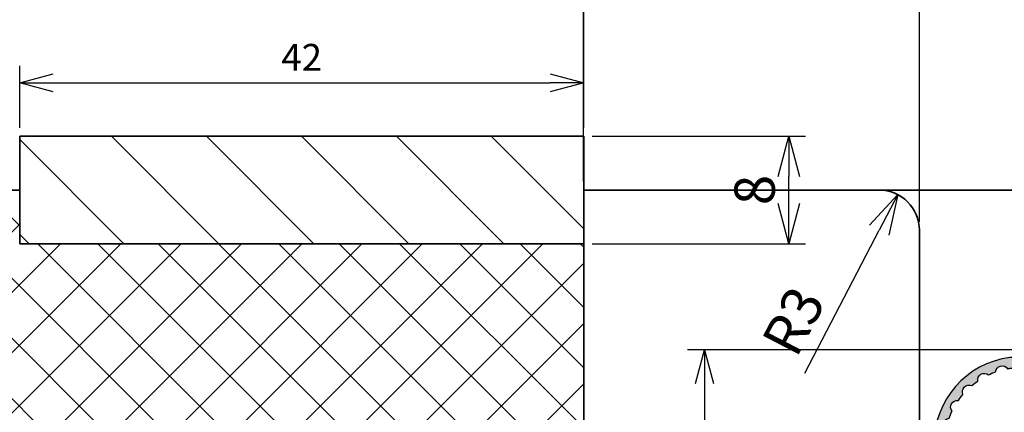
# Model space of a CAD drawing. Units: millimetres. Extents: x 0 to 841, y 0 to 594.
# Drawn here: x 424 to 498, y 177 to 206 of the extents above; entities that cross this region are included whole.
import ezdxf

# ---------------------------------------------------------------- set-up
doc = ezdxf.new("R2010")
doc.units = ezdxf.units.MM
doc.layers.add('43_Schraffur Illmod Dichtung', color=7, linetype='Continuous')
for name, color, linetype, lineweight in [('Koty', 7, 'Continuous', 20), ('Kridlo', 5, 'Continuous', 35), ('naklizky', 1, 'Continuous', 35), ('Ram', 1, 'Continuous', 35), ('Srafy', 7, 'Continuous', 20)]:
    doc.layers.add(name, color=color, linetype=linetype, lineweight=lineweight)
doc.styles.get("Standard").update_dxf_attribs({"font": 'arial.ttf'})
doc.dimstyles.new('2_detail', dxfattribs={"dimtxt": 2, "dimasz": 2.5, "dimexe": 1.25, "dimexo": 0.625, "dimtad": 1, "dimdec": 8, "dimtxsty": 'Standard', "dimblk": 'OPEN30', "dimcen": 1, "dimclrd": 61, "dimclre": 61, "dimclrt": 61, "dimadec": 4, "dimazin": 2, "dimtfac": 1, "dimtdec": 8, "dimtmove": 0, "dimatfit": 3, "dimldrblk": 'OPEN30', "dimfxl": 1, "dimtfillclr": 256, "dimarcsym": 0})
doc.dimstyles.new('2_SLAVONA_KOTY', dxfattribs={"dimtxt": 2, "dimasz": 2.5, "dimexe": 1.25, "dimexo": 0.625, "dimtad": 1, "dimdec": 1, "dimtxsty": 'Standard', "dimblk": 'OPEN30', "dimcen": 1, "dimclrd": 256, "dimclre": 256, "dimclrt": 256, "dimadec": 4, "dimazin": 2, "dimtfac": 1, "dimtdec": 1, "dimtmove": 0, "dimatfit": 3, "dimldrblk": 'OPEN30', "dimfxl": 1, "dimtfillclr": 256, "dimarcsym": 0})
doc.dimstyles.new('SLAVONA_KOTY', dxfattribs={"dimtxt": 3, "dimasz": 3, "dimexe": 1.25, "dimexo": 0.625, "dimtad": 1, "dimdec": 1, "dimtxsty": 'Standard', "dimblk": 'OPEN30', "dimcen": 1, "dimadec": 0, "dimazin": 2, "dimtfac": 1, "dimtdec": 1, "dimtmove": 0, "dimatfit": 3, "dimldrblk": 'OPEN30', "dimfxl": 1, "dimarcsym": 0})

# ---------------------------------------------------------------- blocks, each defined once
blk = doc.blocks.new('_Open30')
at = {"color": 0, "linetype": 'ByBlock', "lineweight": -2}
for p, q in [((-1, 0.268), (0, 0)), ((0, 0), (-1, -0.268)), ((0, 0), (-1, 0))]:
    blk.add_line(p, q, dxfattribs=at)
blk = doc.blocks.new('*D73')
at = {"layer": 'Defpoints', "color": 0, "linetype": 'Continuous', "transparency": 16777216}
for p in [(466.375, 197.438), (481.651, 197.438), (466.375, 189.438)]:
    blk.add_point(p, dxfattribs=at)
at = {"layer": 'Koty', "color": 0, "linetype": 'Continuous', "lineweight": -2, "transparency": 16777216}
for p, q in [((467, 197.438), (482.901, 197.438)), ((481.651, 192.438), (481.651, 194.438)), ((467, 189.438), (482.901, 189.438))]:
    blk.add_line(p, q, dxfattribs=at)
at = {"layer": 'Koty', "color": 0, "linetype": 'Continuous', "lineweight": -2, "transparency": 16777216, "xscale": 3, "yscale": 3, "zscale": 3}
for p, rotation in [((481.651, 197.438), 90), ((481.651, 189.438), 270)]:
    blk.add_blockref('_Open30', p, dxfattribs=dict(at, rotation=rotation))
at = {"layer": 'Koty', "color": 0, "linetype": 'Continuous', "transparency": 16777216, "insert": (479.494, 193.438), "char_height": 3, "attachment_point": 5, "rotation": 90}
blk.add_mtext('8', dxfattribs=at)
blk = doc.blocks.new('*D80')
at = {"layer": 'Defpoints', "color": 0, "transparency": 16777216}
for p in [(489.758, 193.1), (488.375, 190.438)]:
    blk.add_point(p, dxfattribs=at)
at = {"layer": 'Koty', "color": 0, "lineweight": -2, "transparency": 16777216}
blk.add_line((482.855, 179.811), (488.375, 190.438), dxfattribs=at)
at = {"layer": 'Koty', "color": 0, "lineweight": -2, "transparency": 16777216, "xscale": 3, "yscale": 3, "zscale": 3, "rotation": 62.55293326881167}
blk.add_blockref('_Open30', (489.758, 193.1), dxfattribs=at)
at = {"layer": 'Koty', "color": 0, "transparency": 16777216, "insert": (482.344, 183.507), "char_height": 3, "attachment_point": 5, "rotation": 62.55293}
blk.add_mtext('R3', dxfattribs=at)
blk = doc.blocks.new('e34868_Dicht2')
at = {"layer": '43_Schraffur Illmod Dichtung', "lineweight": 9, "ltscale": 0.2}
h = blk.add_hatch(color=256, dxfattribs=at)
h.dxf.hatch_style = 1
h.paths.add_polyline_path([(-2.376, -1.685), (-2.376, -1.685), (-1.4, -1.6), (-1.717, 0.2), (-5.254, 0.2, -0.453565), (-6.443, 1.558, -0.875595), (6.443, 1.558, -0.453565), (5.254, 0.2), (1.717, 0.2), (1.4, -1.6), (2.376, -1.685, -0.672963), (2.54, -2.217), (2.54, -2.217), (0.633, -3.774, -0.356513), (-0.633, -3.774), (-0.633, -3.774), (-2.54, -2.217, -0.672963)])
h.paths.add_polyline_path([(-5.193, 1.005, -0.500204), (-5.65, 1.453, -0.011868), (-5.608, 1.72, -0.684562), (-5.367, 2.621, -0.024521), (-5.153, 3.137, -0.684562), (-4.687, 3.944, -0.024521), (-4.347, 4.387, -0.684561), (-3.687, 5.047, -0.024521), (-3.244, 5.387, -0.684561), (-2.437, 5.853, -0.024521), (-1.921, 6.067, -0.684562), (-1.02, 6.308, -0.024521), (-0.466, 6.381, -0.684562), (0.466, 6.381, -0.024521), (1.02, 6.308, -0.684562), (1.921, 6.067, -0.024521), (2.437, 5.853, -0.684561), (3.244, 5.387, -0.024521), (3.687, 5.047, -0.684561), (4.347, 4.387, -0.024521), (4.687, 3.944, -0.684562), (5.153, 3.137, -0.024521), (5.367, 2.621, -0.684562), (5.608, 1.72, -0.011868), (5.65, 1.453, -0.500204), (5.193, 1.005, 0.076139)], flags=16)
h.paths.add_polyline_path([(0.6, 0, -1), (-0.6, 0, -1)], flags=16)
for p, q in [((-5.254, 0.2), (-1.717, 0.2)), ((-1.717, 0.2), (-1.4, -1.6)), ((1.4, -1.6), (1.717, 0.2)), ((1.717, 0.2), (5.254, 0.2)), ((-1.4, -1.6), (-2.376, -1.685)), ((2.376, -1.685), (1.4, -1.6)), ((-2.54, -2.217), (-0.633, -3.774)), ((0.633, -3.774), (2.54, -2.217))]:
    blk.add_line(p, q)
blk.add_circle((0, 0), 0.6)
for centre, radius, start, end in [((0, 0.7), 6.5, 7.58954, 172.41046), ((-5.254, 1.4), 1.2, 172.41046, 270), ((5.254, 1.4), 1.2, 270, 7.58954), ((0, -32.9), 34.3, 81.29195, 98.70805), ((-2.35, -1.984), 0.3, 95, 230.75642), ((2.35, -1.984), 0.3, 309.24358, 85), ((0, -3), 1, 230.75642, 309.24358)]:
    blk.add_arc(centre, radius, start, end)
at = {"extrusion": (0, 0, -1)}
for centre, radius, start, end in [((0, 6.2), 0.5, 21.2119, 158.7881), ((2.75, 5.463), 0.5, 351.2119, 128.7881), ((0, 0.7), 5.7, 64.69067, 70.30933), ((1.424, 6.013), 0.5, 6.2119, 143.7881), ((0, 0.7), 5.7, 79.69067, 85.30933), ((0, 0.7), 5.7, 94.69067, 100.30933), ((-1.424, 6.013), 0.5, 36.2119, 173.7881), ((0, 0.7), 5.7, 109.69067, 115.30933), ((-2.75, 5.463), 0.5, 51.2119, 188.7881), ((0, 0.7), 5.7, 49.69067, 55.30933), ((0, 0.7), 5.7, 124.69067, 130.30933), ((3.889, 4.589), 0.5, 336.2119, 113.7881), ((-3.889, 4.589), 0.5, 66.2119, 203.7881), ((4.763, 3.45), 0.5, 321.2119, 98.7881), ((0, 0.7), 5.7, 34.69067, 40.30933), ((0, 0.7), 5.7, 139.69067, 145.30933), ((-4.763, 3.45), 0.5, 81.2119, 218.7881), ((0, 0.7), 5.7, 19.69067, 25.30933), ((0, 0.7), 5.7, 154.69067, 160.30933), ((5.313, 2.124), 0.5, 306.2119, 83.7881), ((-5.313, 2.124), 0.5, 96.2119, 233.7881), ((0, 0.7), 5.7, 7.58954, 10.30933), ((0, 0.7), 5.7, 169.69067, 172.41046), ((5.254, 1.4), 0.4, 261.29195, 7.58954), ((-5.254, 1.4), 0.4, 172.41046, 278.70805)]:
    blk.add_arc(centre, radius, start, end, dxfattribs=at)
blk = doc.blocks.new('*D82')
at = {"layer": 'Defpoints', "color": 0, "transparency": 16777216}
for p in [(510.063, 181.526), (475.363, 131.138), (500.863, 131.138)]:
    blk.add_point(p, dxfattribs=at)
at = {"layer": 'Koty', "lineweight": -2, "transparency": 16777216}
for p, q in [((509.438, 181.526), (474.113, 181.526)), ((475.363, 179.026), (475.363, 133.638)), ((500.238, 131.138), (474.113, 131.138))]:
    blk.add_line(p, q, dxfattribs=at)
at = {"layer": 'Koty', "lineweight": -2, "transparency": 16777216, "xscale": 2.5, "yscale": 2.5, "zscale": 2.5}
for p, rotation in [((475.363, 181.526), 90), ((475.363, 131.138), 270)]:
    blk.add_blockref('_Open30', p, dxfattribs=dict(at, rotation=rotation))
at = {"layer": 'Koty', "transparency": 16777216, "insert": (473.536, 156.332), "char_height": 2, "attachment_point": 5, "rotation": 90}
blk.add_mtext('50,4', dxfattribs=at)
blk = doc.blocks.new('*D222')
at = {"layer": 'Defpoints', "color": 0, "transparency": 16777216}
for p in [(466.375, 207.54), (466.375, 197.438), (399.375, 193.438)]:
    blk.add_point(p, dxfattribs=at)
at = {"layer": 'Koty', "color": 61, "lineweight": -2, "transparency": 16777216}
for p, q in [((399.375, 194.063), (399.375, 208.79)), ((466.375, 198.063), (466.375, 208.79)), ((401.875, 207.54), (463.875, 207.54))]:
    blk.add_line(p, q, dxfattribs=at)
at = {"layer": 'Koty', "color": 61, "lineweight": -2, "transparency": 16777216, "xscale": 2.5, "yscale": 2.5, "zscale": 2.5, "rotation": 180}
blk.add_blockref('_Open30', (399.375, 207.54), dxfattribs=at)
at = {"layer": 'Koty', "color": 61, "lineweight": -2, "transparency": 16777216, "xscale": 2.5, "yscale": 2.5, "zscale": 2.5}
blk.add_blockref('_Open30', (466.375, 207.54), dxfattribs=at)
at = {"layer": 'Koty', "color": 61, "transparency": 16777216, "insert": (432.875, 209.187), "char_height": 2, "attachment_point": 5}
blk.add_mtext('67', dxfattribs=at)
blk = doc.blocks.new('*D223')
at = {"layer": 'Defpoints', "color": 0, "transparency": 16777216}
for p in [(491.375, 207.54), (466.373, 193.438), (491.375, 190.438)]:
    blk.add_point(p, dxfattribs=at)
at = {"layer": 'Koty', "color": 61, "lineweight": -2, "transparency": 16777216}
for p, q in [((466.373, 194.063), (466.373, 208.79)), ((491.375, 191.063), (491.375, 208.79)), ((468.873, 207.54), (488.875, 207.54))]:
    blk.add_line(p, q, dxfattribs=at)
at = {"layer": 'Koty', "color": 61, "lineweight": -2, "transparency": 16777216, "xscale": 2.5, "yscale": 2.5, "zscale": 2.5, "rotation": 180}
blk.add_blockref('_Open30', (466.373, 207.54), dxfattribs=at)
at = {"layer": 'Koty', "color": 61, "lineweight": -2, "transparency": 16777216, "xscale": 2.5, "yscale": 2.5, "zscale": 2.5}
blk.add_blockref('_Open30', (491.375, 207.54), dxfattribs=at)
at = {"layer": 'Koty', "color": 61, "transparency": 16777216, "insert": (478.874, 209.187), "char_height": 2, "attachment_point": 5}
blk.add_mtext('25', dxfattribs=at)
blk = doc.blocks.new('*D242')
at = {"layer": 'Defpoints', "color": 0, "transparency": 16777216}
for p in [(361.375, 217.284), (466.373, 194.063), (361.375, 190.438)]:
    blk.add_point(p, dxfattribs=at)
at = {"layer": 'Koty', "color": 61, "lineweight": -2, "transparency": 16777216}
for p, q in [((361.375, 191.063), (361.375, 218.534)), ((466.373, 194.688), (466.373, 218.534)), ((463.873, 217.284), (363.875, 217.284))]:
    blk.add_line(p, q, dxfattribs=at)
at = {"layer": 'Koty', "color": 61, "lineweight": -2, "transparency": 16777216, "xscale": 2.5, "yscale": 2.5, "zscale": 2.5, "rotation": 180}
blk.add_blockref('_Open30', (361.375, 217.284), dxfattribs=at)
at = {"layer": 'Koty', "color": 61, "lineweight": -2, "transparency": 16777216, "xscale": 2.5, "yscale": 2.5, "zscale": 2.5}
blk.add_blockref('_Open30', (466.373, 217.284), dxfattribs=at)
at = {"layer": 'Koty', "color": 61, "transparency": 16777216, "insert": (413.874, 218.93), "char_height": 2, "attachment_point": 5}
blk.add_mtext('105', dxfattribs=at)
blk = doc.blocks.new('*D243')
at = {"layer": 'Defpoints', "color": 0, "transparency": 16777216}
for p in [(466.375, 201.427), (466.375, 198.063), (424.375, 197.438)]:
    blk.add_point(p, dxfattribs=at)
at = {"layer": 'Koty', "color": 61, "lineweight": -2, "transparency": 16777216}
for p, q in [((424.375, 198.063), (424.375, 202.677)), ((466.375, 198.688), (466.375, 202.677)), ((426.875, 201.427), (463.875, 201.427))]:
    blk.add_line(p, q, dxfattribs=at)
at = {"layer": 'Koty', "color": 61, "lineweight": -2, "transparency": 16777216, "xscale": 2.5, "yscale": 2.5, "zscale": 2.5, "rotation": 180}
blk.add_blockref('_Open30', (424.375, 201.427), dxfattribs=at)
at = {"layer": 'Koty', "color": 61, "lineweight": -2, "transparency": 16777216, "xscale": 2.5, "yscale": 2.5, "zscale": 2.5}
blk.add_blockref('_Open30', (466.375, 201.427), dxfattribs=at)
at = {"layer": 'Koty', "color": 61, "transparency": 16777216, "insert": (445.375, 203.056), "char_height": 2, "attachment_point": 5}
blk.add_mtext('42', dxfattribs=at)
blk = doc.blocks.new('*D244')
at = {"layer": 'Defpoints', "color": 0, "transparency": 16777216}
for p in [(420.099, 193.438), (424.375, 193.438), (424.375, 189.438)]:
    blk.add_point(p, dxfattribs=at)
at = {"layer": 'Koty', "color": 61, "lineweight": -2, "transparency": 16777216}
for p, q in [((420.099, 195.938), (420.099, 198.438)), ((423.75, 193.438), (418.849, 193.438)), ((420.099, 189.438), (420.099, 193.438)), ((423.75, 189.438), (418.849, 189.438)), ((420.099, 186.938), (420.099, 184.438))]:
    blk.add_line(p, q, dxfattribs=at)
at = {"layer": 'Koty', "color": 61, "lineweight": -2, "transparency": 16777216, "xscale": 2.5, "yscale": 2.5, "zscale": 2.5}
for p, rotation in [((420.099, 193.438), 270), ((420.099, 189.438), 90)]:
    blk.add_blockref('_Open30', p, dxfattribs=dict(at, rotation=rotation))
at = {"layer": 'Koty', "color": 61, "transparency": 16777216, "insert": (418.474, 191.438), "char_height": 2, "attachment_point": 5, "rotation": 90}
blk.add_mtext('4', dxfattribs=at)

msp = doc.modelspace()

# ---------------------------------------------------------------- hatches: boundary and pattern name
at = {"layer": 'Srafy', "linetype": 'Continuous'}
h = msp.add_hatch(dxfattribs=at)
h.set_pattern_fill('ANSI31', color=8, scale=40, angle=90, style=0)
h.set_pattern_definition([(135, (361.926, -306.041), (-3.535534, -3.535534), [])])
h.paths.add_polyline_path([(466.37491139, 197.43768486), (424.37491139, 197.43768486), (424.37491139, 193.43768486), (424.37491139, 189.43768486), (466.37491139, 189.43768486), (466.37491139, 193.43768486)])
at = {"layer": 'Srafy'}
h = msp.add_hatch(dxfattribs=at)
h.set_pattern_fill('ANSI37', color=256, style=0)
h.paths.add_polyline_path([(466.37491139, 189.43768486), (424.37491139, 189.43768486), (424.37491139, 193.43768486), (399.37502583, 193.43768481), (399.37502583, 117.13768341, 0.4142135624), (402.37502583, 114.13768341), (466.37491139, 114.13768341)])
h.paths.add_polyline_path([(426.89581944, 153.99610475), (438.70686991, 153.99610475), (438.70686991, 164.29965182), (426.89581944, 164.29965182)], flags=24)
h.paths.add_polyline_path([(413.0302737, 150.56599244), (413.0302737, 157.00391877), (408.90885487, 157.00391877), (408.90885487, 150.56599244)], flags=24)

# ---------------------------------------------------------------- linework, layer by layer
at = {"layer": 'Defpoints'}
msp.add_line((466.3748885, 193.43768481), (544.3748885, 193.43768481), dxfattribs=at)
at = {"layer": 'Kridlo'}
for p, q in [((399.37502583, 193.43768481), (424.37491139, 193.43768486)), ((424.37491139, 193.43768486), (424.37491139, 189.43768486)), ((466.37491139, 193.43768486), (466.37491139, 189.43768486)), ((466.37491139, 193.43768486), (488.3750464, 193.43768486)), ((491.3750464, 117.13768341), (491.3750464, 190.43768486)), ((424.37491139, 189.43768486), (466.37491139, 189.43768486)), ((466.37491139, 189.43768486), (466.37491139, 114.13768341))]:
    msp.add_line(p, q, dxfattribs=at)
msp.add_arc((488.3750464, 190.43768486), 3, 0, 90, dxfattribs=at)
at = {"layer": 'naklizky'}
for p, q in [((424.37491139, 197.43768486), (466.37491139, 197.43768486)), ((424.37491139, 193.43768486), (424.37491139, 197.43768486)), ((466.37491139, 193.43768486), (466.37491139, 197.43768486)), ((424.37491139, 193.43768486), (424.37491139, 189.43768486)), ((466.37491139, 193.43768486), (466.37491139, 189.43768486)), ((424.37491139, 189.43768486), (466.37491139, 189.43768486))]:
    msp.add_line(p, q, dxfattribs=at)
at = {"layer": 'Ram', "linetype": 'Continuous'}
for p, q in [((424.37491139, 197.43768486), (466.37491139, 197.43768486)), ((424.37491139, 193.43768486), (424.37491139, 197.43768486)), ((466.37491139, 197.43768486), (466.37491139, 193.43768486))]:
    msp.add_line(p, q, dxfattribs=at)
at = {"layer": 'Ram'}
msp.add_line((466.37491139, 193.43768481), (544.38869818, 193.43768481), dxfattribs=at)

# ---------------------------------------------------------------- block references
at = {"rotation": 90}
msp.add_blockref('e34868_Dicht2', (499.66275897, 174.52407963), dxfattribs=at)

# ---------------------------------------------------------------- dimensions: what is measured, and where the dimension line sits
at = {"layer": 'Koty'}
for base, p1, p2, picture, middle in [((361.37502583, 217.28375455), (466.37319426, 194.06268481), (361.37502583, 190.43768481), '*D242', (413.87411005, 218.92990053)), ((466.37491139, 207.54042663), (399.37502583, 193.43768481), (466.37491139, 197.43768486), '*D222', (432.87496861, 209.18657261)), ((491.3750464, 207.54042663), (466.37319426, 193.43768481), (491.3750464, 190.43768486), '*D223', (478.87412033, 209.18657261))]:
    dim = msp.add_linear_dim(base=base, p1=p1, p2=p2, dimstyle='2_detail', override={"dimdec": 0}, dxfattribs=at)
    dim.commit()
    dim.dimension.update_dxf_attribs({"geometry": picture, "text_midpoint": middle})
dim = msp.add_linear_dim(base=(466.3749113918, 201.4265557242), p1=(424.3749113918, 197.4376848591), p2=(466.3749113918, 198.0626848591), dimstyle='2_detail', dxfattribs=at)
dim.commit()
dim.dimension.update_dxf_attribs({"geometry": '*D243', "text_midpoint": (445.3749113918, 203.0556484936)})
dim = msp.add_linear_dim(base=(420.09865882, 193.43768481), p1=(424.37491139, 189.43768486), p2=(424.37491139, 193.43768481), angle=90, dimstyle='2_detail', override={"dimdec": 0}, dxfattribs=at)
dim.commit()
dim.dimension.update_dxf_attribs({"geometry": '*D244', "text_midpoint": (418.47365882, 191.43768484)})
at = {"layer": 'Koty', "linetype": 'Continuous'}
dim = msp.add_linear_dim(base=(481.65107202, 197.43768486), p1=(466.37491139, 189.43768486), p2=(466.37491139, 197.43768486), angle=90, dimstyle='SLAVONA_KOTY', dxfattribs=at)
dim.commit()
dim.dimension.update_dxf_attribs({"geometry": '*D73', "text_midpoint": (479.49435305, 193.43768486)})
at = {"layer": 'Koty'}
dim = msp.add_radius_dim(center=(488.37491139, 190.43768486), mpoint=(489.75769822, 193.099996), dimstyle='SLAVONA_KOTY', dxfattribs=at)
dim.commit()
dim.dimension.update_dxf_attribs({"geometry": '*D80', "text_midpoint": (484.25836621, 182.51200619), "dimtype": 164})
dim = msp.add_linear_dim(base=(475.36266195, 131.13768481), p1=(510.06275897, 181.52555462), p2=(500.86277063, 131.13768481), angle=270, dimstyle='2_SLAVONA_KOTY', dxfattribs=at)
dim.commit()
dim.dimension.update_dxf_attribs({"geometry": '*D82', "text_midpoint": (473.53575199, 156.33161972)})

doc.saveas('drawing.dxf')
